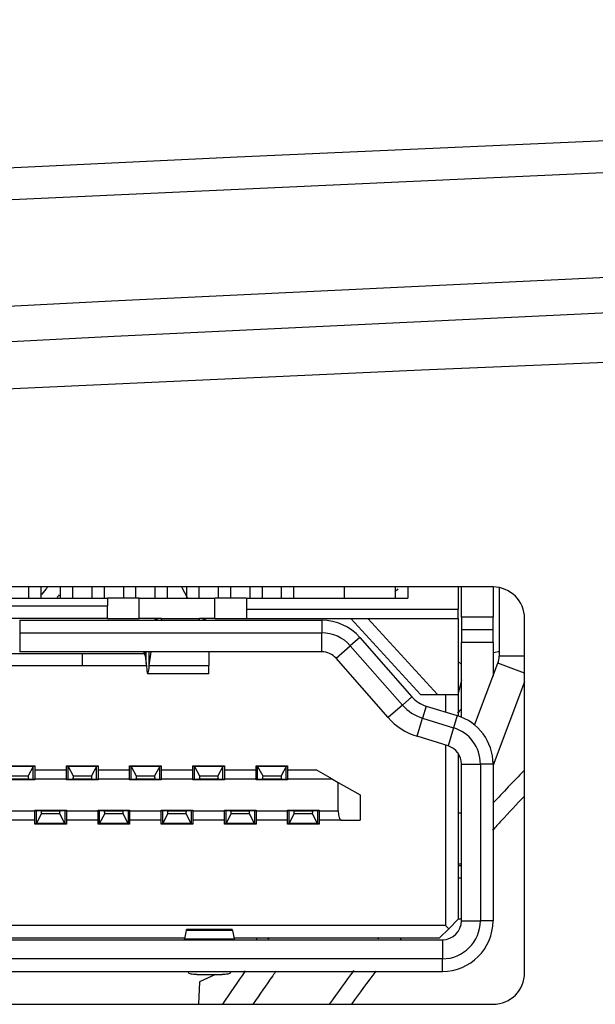
# Model space of a CAD drawing. Extents: x 0 to 1189, y 0 to 841.
# Drawn here: x 844 to 853, y 232 to 247 of the extents above; entities that cross this region are included whole.
import ezdxf

# ---------------------------------------------------------------- set-up
doc = ezdxf.new("R2010")
doc.units = 0
doc.header["$LTSCALE"] = 65.395
doc.header["$MEASUREMENT"] = 0
doc.linetypes.add('PHANTOM', pattern=[0.8, 0.45, -0.05, 0.1, -0.05, 0.1, -0.05])
doc.layers.add('0_COMPONENTS', color=7, linetype='CONTINUOUS')

msp = doc.modelspace()

# ---------------------------------------------------------------- linework, layer by layer
at = {"layer": '0_COMPONENTS', "color": 7, "linetype": 'Continuous'}
for p, q in [((840.34663, 244.11056), (853.92209, 244.73356)), ((851.43735, 238.14595), (836.43735, 238.14595)), ((844.08735, 238.14595), (844.08735, 237.96595)), ((844.28735, 237.96595), (844.28735, 238.14595)), ((844.58735, 238.14595), (844.58735, 237.96595)), ((844.78735, 237.96595), (844.78735, 238.14595)), ((845.08735, 238.14595), (845.08735, 237.96595)), ((845.28735, 237.96595), (845.28735, 238.14595)), ((845.58735, 238.14595), (845.58735, 237.96595)), ((845.78735, 237.96595), (845.78735, 238.14595)), ((846.08735, 238.14595), (846.08735, 237.96595)), ((846.28735, 237.96595), (846.28735, 238.14595)), ((846.50821, 238.14595), (846.60214, 237.96595)), ((846.58735, 238.14595), (846.58735, 237.96595)), ((846.78735, 237.96595), (846.78735, 238.14595)), ((847.08735, 238.14595), (847.08735, 237.96595)), ((847.28735, 237.96595), (847.28735, 238.14595)), ((847.58735, 238.14595), (847.58735, 237.96595)), ((847.78735, 237.96595), (847.78735, 238.14595)), ((848.08735, 238.14595), (848.08735, 237.96595)), ((848.28735, 237.96595), (848.28735, 238.14595)), ((849.08735, 237.96595), (849.08735, 238.14595)), ((849.88735, 238.14595), (849.88735, 237.96595)), ((850.08735, 238.14595), (850.08735, 237.96595)), ((850.88735, 238.14595), (850.88735, 237.79595)), ((850.93735, 237.66595), (850.93735, 238.14595)), ((851.43735, 238.14595), (851.43735, 237.66595)), ((851.53518, 238.13202), (851.53518, 237.04898)), ((842.53735, 237.96595), (845.33735, 237.96595)), ((845.83735, 237.96595), (845.33735, 237.96595)), ((845.33735, 237.96595), (845.33735, 237.84595)), ((845.83735, 237.96595), (847.03735, 237.96595)), ((847.53735, 237.96595), (847.03735, 237.96595)), ((847.53735, 237.96595), (850.08735, 237.96595)), ((847.53735, 237.96595), (847.53735, 237.79595)), ((842.53735, 237.84595), (845.33735, 237.84595)), ((845.33735, 237.64595), (845.33735, 237.84595)), ((847.53735, 237.79595), (847.53735, 237.64595)), ((847.53735, 237.79595), (850.88735, 237.79595)), ((850.88735, 237.64595), (850.88735, 237.79595)), ((845.33735, 237.64595), (842.53735, 237.64595)), ((843.94774, 237.61941), (848.72821, 237.61941)), ((843.94774, 237.61941), (843.94774, 237.41941)), ((845.33735, 237.64595), (845.83735, 237.64595)), ((846.19041, 237.64595), (845.83735, 237.64595)), ((846.19041, 237.6456), (846.79041, 237.6456)), ((847.03735, 237.64595), (846.79041, 237.64595)), ((847.03735, 237.64595), (847.53735, 237.64595)), ((847.53735, 237.64595), (850.88735, 237.64595)), ((850.28735, 236.44595), (849.18735, 237.64595)), ((849.45866, 237.64595), (850.55866, 236.44595)), ((850.88735, 237.64595), (850.88735, 236.44595)), ((850.93735, 237.66595), (850.93735, 237.46595)), ((851.43735, 237.46595), (851.43735, 237.66595)), ((851.93735, 232.04595), (851.93735, 237.64595)), ((850.93735, 237.46595), (850.93735, 237.26595)), ((851.43735, 237.46595), (850.93735, 237.46595)), ((851.43735, 237.26595), (851.43735, 237.46595)), ((843.94774, 237.41941), (843.94774, 237.11941)), ((843.94774, 237.41941), (848.72821, 237.41941)), ((849.32923, 237.34741), (850.15325, 236.40945)), ((849.17897, 237.21541), (850.00299, 236.27745)), ((850.93735, 236.08676), (850.93735, 237.26595)), ((851.43735, 237.26595), (851.43735, 236.73527)), ((842.93735, 237.09595), (844.93735, 237.09595)), ((846.93774, 237.11941), (843.94774, 237.11941)), ((844.93735, 237.09595), (844.93735, 236.89595)), ((844.93735, 237.09595), (845.9217, 237.09595)), ((845.93206, 237.059), (845.93206, 237.11941)), ((845.93206, 237.059), (845.94756, 236.93476)), ((845.94756, 236.93476), (845.94756, 237.11941)), ((845.99804, 236.90274), (845.99804, 237.11941)), ((845.99804, 236.90274), (846.02792, 237.11941)), ((846.93774, 237.11941), (846.93774, 236.90274)), ((847.43774, 237.11941), (846.93774, 237.11941)), ((848.72821, 237.11941), (847.43774, 237.11941)), ((849.77762, 236.07945), (848.95359, 237.01741)), ((851.47284, 237.11019), (851.43735, 237.1021)), ((851.51885, 237.12067), (851.47284, 237.11019)), ((851.53518, 237.12439), (851.51885, 237.12067)), ((844.93735, 236.89595), (842.93735, 236.89595)), ((845.95116, 236.89595), (844.93735, 236.89595)), ((846.93774, 236.77367), (846.93774, 236.90274)), ((851.1454, 235.96264), (851.51582, 236.94294)), ((846.93774, 236.77367), (845.97424, 236.77367)), ((846.93774, 236.77367), (845.97424, 236.77367)), ((850.93735, 236.67564), (850.88735, 236.46305)), ((851.93735, 236.64395), (851.45671, 235.37199)), ((850.28735, 236.44595), (850.55866, 236.44595)), ((850.55866, 236.44595), (850.88735, 236.44595)), ((850.68735, 236.44595), (850.68735, 236.16757)), ((850.88735, 236.44595), (850.88735, 236.11059)), ((850.38186, 236.26155), (850.87258, 236.11059)), ((850.32305, 236.07039), (850.81377, 235.91943)), ((850.88735, 236.11059), (850.88735, 236.10515)), ((850.72556, 235.63269), (850.23484, 235.78366)), ((850.68735, 235.64445), (850.68735, 232.79095)), ((850.88735, 235.51069), (850.88735, 233.74095)), ((843.71235, 235.31595), (844.16235, 235.31595)), ((844.16235, 235.30751), (843.71235, 235.30751)), ((844.16235, 235.3075), (844.08235, 235.15768)), ((844.08735, 235.30751), (844.08735, 235.31595)), ((844.16235, 235.31595), (844.18735, 235.31595)), ((844.16235, 235.10751), (844.16235, 235.3075)), ((844.18733, 235.30604), (844.16235, 235.30607)), ((844.18735, 235.31595), (844.18735, 235.306)), ((844.18735, 235.306), (844.18735, 235.25595)), ((844.68735, 235.306), (844.68735, 235.31595)), ((844.68735, 235.31595), (844.71235, 235.31595)), ((844.68735, 235.25595), (844.68735, 235.306)), ((844.71235, 235.30607), (844.68736, 235.30604)), ((844.71234, 235.10751), (844.71235, 235.3075)), ((844.71235, 235.31595), (845.16235, 235.31595)), ((845.16235, 235.30751), (844.71235, 235.30751)), ((844.71235, 235.3075), (844.79235, 235.15768)), ((845.16235, 235.3075), (845.08235, 235.15768)), ((845.08735, 235.30751), (845.08735, 235.31595)), ((845.16235, 235.31595), (845.18735, 235.31595)), ((845.16235, 235.10751), (845.16235, 235.3075)), ((845.18733, 235.30604), (845.16235, 235.30607)), ((845.18735, 235.31595), (845.18735, 235.306)), ((845.18735, 235.306), (845.18735, 235.25595)), ((845.68735, 235.306), (845.68735, 235.31595)), ((845.68735, 235.31595), (845.71235, 235.31595)), ((845.68735, 235.25595), (845.68735, 235.306)), ((845.71235, 235.30607), (845.68736, 235.30604)), ((845.71234, 235.10751), (845.71235, 235.3075)), ((845.71235, 235.31595), (846.16235, 235.31595)), ((846.16235, 235.30751), (845.71235, 235.30751)), ((845.71235, 235.3075), (845.79235, 235.15768)), ((846.16235, 235.3075), (846.08235, 235.15768)), ((846.08735, 235.30751), (846.08735, 235.31595)), ((846.16235, 235.31595), (846.18735, 235.31595)), ((846.16235, 235.10751), (846.16235, 235.3075)), ((846.18733, 235.30604), (846.16235, 235.30607)), ((846.18735, 235.31595), (846.18735, 235.306)), ((846.18735, 235.306), (846.18735, 235.25595)), ((846.68735, 235.306), (846.68735, 235.31595)), ((846.68735, 235.31595), (846.71235, 235.31595)), ((846.68735, 235.25595), (846.68735, 235.306)), ((846.71235, 235.30607), (846.68736, 235.30604)), ((846.71234, 235.10751), (846.71235, 235.3075)), ((846.71235, 235.31595), (847.16235, 235.31595)), ((847.16235, 235.30751), (846.71235, 235.30751)), ((846.71235, 235.3075), (846.79235, 235.15768)), ((847.16235, 235.3075), (847.08235, 235.15768)), ((847.08735, 235.30751), (847.08735, 235.31595)), ((847.16235, 235.31595), (847.18735, 235.31595)), ((847.16235, 235.10751), (847.16235, 235.3075)), ((847.18733, 235.30604), (847.16235, 235.30607)), ((847.18735, 235.31595), (847.18735, 235.306)), ((847.18735, 235.306), (847.18735, 235.25595)), ((847.68735, 235.306), (847.68735, 235.31595)), ((847.68735, 235.31595), (847.71235, 235.31595)), ((847.68735, 235.25595), (847.68735, 235.306)), ((847.71235, 235.30607), (847.68736, 235.30604)), ((847.71234, 235.10751), (847.71235, 235.3075)), ((847.71235, 235.31595), (848.16235, 235.31595)), ((848.16235, 235.30751), (847.71235, 235.30751)), ((847.71235, 235.3075), (847.79235, 235.15768)), ((848.16235, 235.3075), (848.08235, 235.15768)), ((848.08735, 235.30751), (848.08735, 235.31595)), ((848.16235, 235.31595), (848.18735, 235.31595)), ((848.16235, 235.10751), (848.16235, 235.3075)), ((848.18733, 235.30604), (848.16235, 235.30607)), ((848.18735, 235.31595), (848.18735, 235.306)), ((848.18735, 235.306), (848.18735, 235.25595)), ((850.93735, 232.86595), (850.93735, 235.34595)), ((851.23735, 235.34595), (851.23735, 232.86595)), ((851.43735, 235.34595), (851.43735, 232.86595)), ((844.09035, 235.10766), (843.78435, 235.10766)), ((843.79235, 235.15768), (844.08235, 235.15768)), ((844.08735, 235.09595), (844.08735, 235.10766)), ((844.09035, 235.10766), (844.16235, 235.10751)), ((844.18735, 235.25595), (844.18735, 235.10595)), ((844.18735, 235.25595), (844.68735, 235.25595)), ((844.68735, 235.10595), (844.68735, 235.25595)), ((844.71235, 235.10751), (844.78435, 235.10766)), ((845.09035, 235.10766), (844.78435, 235.10766)), ((844.79235, 235.15768), (845.08235, 235.15768)), ((845.08735, 235.09595), (845.08735, 235.10766)), ((845.09035, 235.10766), (845.16235, 235.10751)), ((845.18735, 235.25595), (845.18735, 235.10595)), ((845.18735, 235.25595), (845.68735, 235.25595)), ((845.68735, 235.10595), (845.68735, 235.25595)), ((845.71235, 235.10751), (845.78435, 235.10766)), ((846.09035, 235.10766), (845.78435, 235.10766)), ((845.79235, 235.15768), (846.08235, 235.15768)), ((846.08735, 235.09595), (846.08735, 235.10766)), ((846.09035, 235.10766), (846.16235, 235.10751)), ((846.18735, 235.25595), (846.18735, 235.10595)), ((846.18735, 235.25595), (846.68735, 235.25595)), ((846.68735, 235.10595), (846.68735, 235.25595)), ((846.71235, 235.10751), (846.78435, 235.10766)), ((847.09035, 235.10766), (846.78435, 235.10766)), ((846.79235, 235.15768), (847.08235, 235.15768)), ((847.08735, 235.09595), (847.08735, 235.10766)), ((847.09035, 235.10766), (847.16235, 235.10751)), ((847.18735, 235.25595), (847.18735, 235.10595)), ((847.18735, 235.25595), (847.68735, 235.25595)), ((847.68735, 235.10595), (847.68735, 235.25595)), ((847.71235, 235.10751), (847.78435, 235.10766)), ((848.09035, 235.10766), (847.78435, 235.10766)), ((847.79235, 235.15768), (848.08235, 235.15768)), ((848.08735, 235.09595), (848.08735, 235.10766)), ((848.09035, 235.10766), (848.16235, 235.10751)), ((848.18735, 235.25595), (848.18735, 235.10595)), ((848.18735, 235.25595), (848.63735, 235.25595)), ((848.89985, 235.10595), (848.63735, 235.25595)), ((844.18735, 235.09595), (843.68735, 235.09595)), ((844.16235, 235.10607), (844.18736, 235.10604)), ((844.18735, 235.10595), (844.18735, 235.09595)), ((844.68733, 235.10604), (844.71235, 235.10607)), ((844.68735, 235.09595), (844.68735, 235.10595)), ((845.18735, 235.09595), (844.68735, 235.09595)), ((845.16235, 235.10607), (845.18736, 235.10604)), ((845.18735, 235.10595), (845.18735, 235.09595)), ((845.68733, 235.10604), (845.71235, 235.10607)), ((845.68735, 235.09595), (845.68735, 235.10595)), ((846.18735, 235.09595), (845.68735, 235.09595)), ((846.16235, 235.10607), (846.18736, 235.10604)), ((846.18735, 235.10595), (846.18735, 235.09595)), ((846.68733, 235.10604), (846.71235, 235.10607)), ((846.68735, 235.09595), (846.68735, 235.10595)), ((847.18735, 235.09595), (846.68735, 235.09595)), ((847.16235, 235.10607), (847.18736, 235.10604)), ((847.18735, 235.10595), (847.18735, 235.09595)), ((847.68733, 235.10604), (847.71235, 235.10607)), ((847.68735, 235.09595), (847.68735, 235.10595)), ((848.18735, 235.09595), (847.68735, 235.09595)), ((848.16235, 235.10607), (848.18736, 235.10604)), ((848.18735, 235.10595), (848.18735, 235.09595)), ((848.89985, 235.10595), (848.98735, 235.05595)), ((848.98735, 235.05595), (849.33735, 234.85595)), ((848.98735, 234.60595), (848.98735, 235.05595)), ((849.33735, 234.85595), (849.33735, 234.45595)), ((844.18735, 234.61595), (844.68735, 234.61595)), ((844.18735, 234.60595), (844.18735, 234.61595)), ((844.18735, 234.45595), (844.18735, 234.60595)), ((844.21235, 234.60607), (844.18736, 234.60604)), ((844.21234, 234.4075), (844.21235, 234.60751)), ((844.28435, 234.60766), (844.21235, 234.60751)), ((844.21235, 234.4075), (844.29235, 234.55768)), ((844.28435, 234.60766), (844.59035, 234.60766)), ((844.28435, 234.60766), (844.59034, 234.60766)), ((844.28435, 234.60766), (844.28435, 234.60766)), ((844.58235, 234.55768), (844.29235, 234.55768)), ((844.66235, 234.4075), (844.58235, 234.55768)), ((844.59034, 234.60766), (844.59035, 234.60766)), ((844.66235, 234.60751), (844.59035, 234.60766)), ((844.66234, 234.60751), (844.66235, 234.4075)), ((844.68733, 234.60604), (844.66235, 234.60607)), ((844.68735, 234.61595), (844.68735, 234.60595)), ((844.68735, 234.60595), (844.68735, 234.45595)), ((845.18735, 234.61595), (845.68735, 234.61595)), ((845.18735, 234.60595), (845.18735, 234.61595)), ((845.18735, 234.45595), (845.18735, 234.60595)), ((845.21235, 234.60607), (845.18736, 234.60604)), ((845.21234, 234.4075), (845.21235, 234.60751)), ((845.28435, 234.60766), (845.21235, 234.60751)), ((845.21235, 234.4075), (845.29235, 234.55768)), ((845.28435, 234.60766), (845.59035, 234.60766)), ((845.28435, 234.60766), (845.59034, 234.60766)), ((845.28435, 234.60766), (845.28435, 234.60766)), ((845.58235, 234.55768), (845.29235, 234.55768)), ((845.66235, 234.4075), (845.58235, 234.55768)), ((845.59034, 234.60766), (845.59035, 234.60766)), ((845.66235, 234.60751), (845.59035, 234.60766)), ((845.66234, 234.60751), (845.66235, 234.4075)), ((845.68733, 234.60604), (845.66235, 234.60607)), ((845.68735, 234.61595), (845.68735, 234.60595)), ((845.68735, 234.60595), (845.68735, 234.45595)), ((846.18735, 234.61595), (846.68735, 234.61595)), ((846.18735, 234.60595), (846.18735, 234.61595)), ((846.18735, 234.45595), (846.18735, 234.60595)), ((846.21235, 234.60607), (846.18736, 234.60604)), ((846.21234, 234.4075), (846.21235, 234.60751)), ((846.28435, 234.60766), (846.21235, 234.60751)), ((846.21235, 234.4075), (846.29235, 234.55768)), ((846.28435, 234.60766), (846.59035, 234.60766)), ((846.28435, 234.60766), (846.59034, 234.60766)), ((846.28435, 234.60766), (846.28435, 234.60766)), ((846.58235, 234.55768), (846.29235, 234.55768)), ((846.66235, 234.4075), (846.58235, 234.55768)), ((846.59034, 234.60766), (846.59035, 234.60766)), ((846.66235, 234.60751), (846.59035, 234.60766)), ((846.66234, 234.60751), (846.66235, 234.4075)), ((846.68733, 234.60604), (846.66235, 234.60607)), ((846.68735, 234.61595), (846.68735, 234.60595)), ((846.68735, 234.60595), (846.68735, 234.45595)), ((847.18735, 234.61595), (847.68735, 234.61595)), ((847.18735, 234.60595), (847.18735, 234.61595)), ((847.18735, 234.45595), (847.18735, 234.60595)), ((847.21235, 234.60607), (847.18736, 234.60604)), ((847.21234, 234.4075), (847.21235, 234.60751)), ((847.28435, 234.60766), (847.21235, 234.60751)), ((847.21235, 234.4075), (847.29235, 234.55768)), ((847.28435, 234.60766), (847.59035, 234.60766)), ((847.28435, 234.60766), (847.59034, 234.60766)), ((847.28435, 234.60766), (847.28435, 234.60766)), ((847.58235, 234.55768), (847.29235, 234.55768)), ((847.66235, 234.4075), (847.58235, 234.55768)), ((847.59034, 234.60766), (847.59035, 234.60766)), ((847.66235, 234.60751), (847.59035, 234.60766)), ((847.66234, 234.60751), (847.66235, 234.4075)), ((847.68733, 234.60604), (847.66235, 234.60607)), ((847.68735, 234.61595), (847.68735, 234.60595)), ((847.68735, 234.60595), (847.68735, 234.45595)), ((848.18735, 234.61595), (848.68735, 234.61595)), ((848.18735, 234.60595), (848.18735, 234.61595)), ((848.18735, 234.45595), (848.18735, 234.60595)), ((848.21235, 234.60607), (848.18736, 234.60604)), ((848.21234, 234.4075), (848.21235, 234.60751)), ((848.28435, 234.60766), (848.21235, 234.60751)), ((848.21235, 234.4075), (848.29235, 234.55768)), ((848.28435, 234.60766), (848.59035, 234.60766)), ((848.28435, 234.60766), (848.59034, 234.60766)), ((848.28435, 234.60766), (848.28435, 234.60766)), ((848.58235, 234.55768), (848.29235, 234.55768)), ((848.66235, 234.4075), (848.58235, 234.55768)), ((848.59034, 234.60766), (848.59035, 234.60766)), ((848.66235, 234.60751), (848.59035, 234.60766)), ((848.66234, 234.60751), (848.66235, 234.4075)), ((848.68733, 234.60604), (848.66235, 234.60607)), ((848.68735, 234.61595), (848.68735, 234.60595)), ((848.68735, 234.60595), (848.68735, 234.45595)), ((850.93735, 234.56595), (850.88735, 234.56595)), ((844.18735, 234.45595), (843.68735, 234.45595)), ((844.18733, 234.40604), (844.21235, 234.40607)), ((844.18735, 234.406), (844.18735, 234.45595)), ((844.18735, 234.39595), (844.18735, 234.406)), ((844.21235, 234.39595), (844.18735, 234.39595)), ((844.66235, 234.4075), (844.21235, 234.4075)), ((844.66235, 234.39595), (844.21235, 234.39595)), ((844.66235, 234.40607), (844.68736, 234.40604)), ((844.68735, 234.39595), (844.66235, 234.39595)), ((844.68735, 234.45595), (844.68735, 234.406)), ((845.18735, 234.45595), (844.68735, 234.45595)), ((844.68735, 234.406), (844.68735, 234.39595)), ((845.18733, 234.40604), (845.21235, 234.40607)), ((845.18735, 234.406), (845.18735, 234.45595)), ((845.18735, 234.39595), (845.18735, 234.406)), ((845.21235, 234.39595), (845.18735, 234.39595)), ((845.66235, 234.4075), (845.21235, 234.4075)), ((845.66235, 234.39595), (845.21235, 234.39595)), ((845.66235, 234.40607), (845.68736, 234.40604)), ((845.68735, 234.39595), (845.66235, 234.39595)), ((845.68735, 234.45595), (845.68735, 234.406)), ((846.18735, 234.45595), (845.68735, 234.45595)), ((845.68735, 234.406), (845.68735, 234.39595)), ((846.18733, 234.40604), (846.21235, 234.40607)), ((846.18735, 234.406), (846.18735, 234.45595)), ((846.18735, 234.39595), (846.18735, 234.406)), ((846.21235, 234.39595), (846.18735, 234.39595)), ((846.66235, 234.4075), (846.21235, 234.4075)), ((846.66235, 234.39595), (846.21235, 234.39595)), ((846.66235, 234.40607), (846.68736, 234.40604)), ((846.68735, 234.39595), (846.66235, 234.39595)), ((846.68735, 234.45595), (846.68735, 234.406)), ((847.18735, 234.45595), (846.68735, 234.45595)), ((846.68735, 234.406), (846.68735, 234.39595)), ((847.18733, 234.40604), (847.21235, 234.40607)), ((847.18735, 234.406), (847.18735, 234.45595)), ((847.18735, 234.39595), (847.18735, 234.406)), ((847.21235, 234.39595), (847.18735, 234.39595)), ((847.66235, 234.4075), (847.21235, 234.4075)), ((847.66235, 234.39595), (847.21235, 234.39595)), ((847.66235, 234.40607), (847.68736, 234.40604)), ((847.68735, 234.39595), (847.66235, 234.39595)), ((847.68735, 234.45595), (847.68735, 234.406)), ((848.18735, 234.45595), (847.68735, 234.45595)), ((847.68735, 234.406), (847.68735, 234.39595)), ((848.18733, 234.40604), (848.21235, 234.40607)), ((848.18735, 234.406), (848.18735, 234.45595)), ((848.18735, 234.39595), (848.18735, 234.406)), ((848.21235, 234.39595), (848.18735, 234.39595)), ((848.66235, 234.4075), (848.21235, 234.4075)), ((848.66235, 234.39595), (848.21235, 234.39595)), ((848.66235, 234.40607), (848.68736, 234.40604)), ((848.68735, 234.39595), (848.66235, 234.39595)), ((849.03985, 234.45595), (848.68735, 234.45595)), ((848.68735, 234.45595), (848.68735, 234.406)), ((848.68735, 234.406), (848.68735, 234.39595)), ((849.03985, 234.45595), (849.33735, 234.45595)), ((850.88735, 233.76595), (850.93735, 233.76595)), ((850.88735, 233.74095), (850.88735, 232.89095)), ((850.88735, 233.74095), (850.93735, 233.74095)), ((850.93735, 233.54095), (850.88735, 233.54095)), ((850.68735, 232.79095), (837.18735, 232.79095)), ((850.73735, 232.74095), (850.68735, 232.79095)), ((850.88735, 232.89095), (850.73735, 232.74095)), ((850.93735, 232.89095), (850.88735, 232.89095)), ((846.55785, 232.58114), (846.5858, 232.71501)), ((847.30976, 232.72717), (846.58927, 232.72717)), ((847.31323, 232.71501), (847.34117, 232.58114)), ((850.73735, 232.74095), (850.58735, 232.59095)), ((837.23735, 232.56595), (850.63735, 232.56595)), ((846.55785, 232.59095), (841.31684, 232.59095)), ((850.58735, 232.59095), (847.34117, 232.59095)), ((847.69653, 232.59095), (847.69445, 232.56632)), ((850.63735, 232.26595), (837.23735, 232.26595)), ((837.23735, 232.06595), (850.63735, 232.06595)), ((846.61834, 232.04668), (846.61564, 232.06595)), ((846.7481, 232.01506), (847.15092, 232.01506)), ((847.0483, 232.01506), (846.79152, 231.90055)), ((847.28339, 232.06595), (847.28069, 232.04668)), ((846.79152, 231.90055), (846.77892, 231.54595)), ((836.43735, 231.54595), (851.43735, 231.54595))]:
    msp.add_line(p, q, dxfattribs=at)
at = {"layer": '0_COMPONENTS', "color": 9, "linetype": 'Continuous'}
for p, q in [((845.83735, 237.64595), (845.83735, 237.96595)), ((847.03735, 237.64595), (847.03735, 237.96595)), ((846.19041, 237.61941), (846.19041, 237.6456)), ((846.79041, 237.61941), (846.79041, 237.6456)), ((848.72821, 237.61941), (848.72821, 237.41941)), ((851.43735, 237.66595), (850.93735, 237.66595)), ((848.72821, 237.11941), (848.72821, 237.41941)), ((849.32923, 237.34741), (849.17897, 237.21541)), ((848.95359, 237.01741), (849.17897, 237.21541)), ((851.43735, 237.26595), (850.93735, 237.26595)), ((851.93735, 237.04898), (851.53518, 237.04898)), ((845.99804, 236.90274), (846.93774, 236.90274)), ((851.93735, 236.78365), (851.51582, 236.94294)), ((850.15325, 236.40945), (850.00299, 236.27745)), ((850.00299, 236.27745), (849.77762, 236.07945)), ((850.38186, 236.26155), (850.32305, 236.07039)), ((850.23484, 235.78366), (850.32305, 236.07039)), ((850.87258, 236.11059), (850.81377, 235.91943)), ((850.81377, 235.91943), (850.72556, 235.63269)), ((850.93735, 235.34595), (851.23735, 235.34595)), ((851.43735, 235.34595), (851.23735, 235.34595)), ((851.45671, 235.37199), (851.4355, 235.38001)), ((844.68735, 235.10595), (844.18735, 235.10595)), ((845.68735, 235.10595), (845.18735, 235.10595)), ((846.68735, 235.10595), (846.18735, 235.10595)), ((847.68735, 235.10595), (847.18735, 235.10595)), ((848.89985, 235.10595), (848.18735, 235.10595)), ((843.68735, 234.60595), (844.18735, 234.60595)), ((844.68735, 234.60595), (845.18735, 234.60595)), ((845.68735, 234.60595), (846.18735, 234.60595)), ((846.68735, 234.60595), (847.18735, 234.60595)), ((847.68735, 234.60595), (848.18735, 234.60595)), ((848.68735, 234.60595), (848.98735, 234.60595)), ((850.93735, 232.86595), (851.23735, 232.86595)), ((851.43735, 232.86595), (851.23735, 232.86595)), ((847.31323, 232.71501), (846.5858, 232.71501)), ((846.55785, 232.58114), (847.34117, 232.58114)), ((850.63735, 232.56595), (850.63735, 232.26595)), ((850.63735, 232.06595), (850.63735, 232.26595))]:
    msp.add_line(p, q, dxfattribs=at)
at = {"layer": '0_COMPONENTS', "color": 1, "linetype": 'PHANTOM'}
msp.add_line((850.93122, 236.92208), (850.88735, 236.96595), dxfattribs=at)
at = {"layer": '0_COMPONENTS', "color": 7, "linetype": 'Continuous'}
for points in [[(825.13007, 243.78769), (832.57655, 244.2073), (839.99815, 244.59391), (847.38847, 244.94825), (854.76676, 245.2724), (862.14544, 245.56789), (869.53849, 245.83584), (876.95947, 246.07725), (884.42196, 246.29287), (891.93953, 246.48323), (899.52588, 246.64873), (907.19485, 246.78949), (914.96, 246.90549), (922.83485, 246.9966), (930.83341, 247.06242), (938.9764, 247.10245), (947.25733, 247.11595)], [(893.87465, 243.0673), (882.60385, 242.75911), (871.58532, 242.40756), (860.82047, 242.01046), (850.305, 241.57435), (840.03457, 241.10577), (830.01063, 240.60254)], [(846.19041, 237.6456), (846.16632, 237.64458), (846.14333, 237.64172), (846.12121, 237.63697), (846.10064, 237.63051), (846.08211, 237.62244), (846.07693, 237.61941)], [(846.89877, 237.61941), (846.89456, 237.62209), (846.87706, 237.63025), (846.85739, 237.63681), (846.83607, 237.64165), (846.81382, 237.64455), (846.79041, 237.6456)], [(845.93206, 237.059), (845.92761, 237.077), (845.92317, 237.09203), (845.91872, 237.10391), (845.91427, 237.11249), (845.90983, 237.11768), (845.90538, 237.11941)], [(845.94756, 236.93476), (845.95201, 236.88674), (845.95646, 236.84667), (845.9609, 236.81502), (845.96535, 236.79214), (845.9698, 236.7783), (845.97424, 236.77367)], [(845.97424, 236.77367), (845.97821, 236.77736), (845.98218, 236.78838), (845.98614, 236.80662), (845.99011, 236.83193), (845.99407, 236.86407), (845.99804, 236.90274)], [(844.08235, 235.15768), (844.08252, 235.14775), (844.08295, 235.13861), (844.08367, 235.13013), (844.08463, 235.12268), (844.08581, 235.11648), (844.08718, 235.11175), (844.08869, 235.10885), (844.09035, 235.10766)], [(844.79235, 235.15768), (844.79217, 235.14783), (844.79171, 235.13857), (844.79094, 235.12966), (844.78992, 235.12181), (844.78865, 235.1157), (844.78724, 235.11123), (844.78582, 235.10857), (844.78435, 235.10766)], [(845.08235, 235.15768), (845.08252, 235.14775), (845.08295, 235.13861), (845.08367, 235.13013), (845.08463, 235.12268), (845.08581, 235.11648), (845.08718, 235.11175), (845.08869, 235.10885), (845.09035, 235.10766)], [(845.79235, 235.15768), (845.79217, 235.14783), (845.79171, 235.13857), (845.79094, 235.12966), (845.78992, 235.12181), (845.78865, 235.1157), (845.78724, 235.11123), (845.78582, 235.10857), (845.78435, 235.10766)], [(846.08235, 235.15768), (846.08252, 235.14775), (846.08295, 235.13861), (846.08367, 235.13013), (846.08463, 235.12268), (846.08581, 235.11648), (846.08718, 235.11175), (846.08869, 235.10885), (846.09035, 235.10766)], [(846.79235, 235.15768), (846.79217, 235.14783), (846.79171, 235.13857), (846.79094, 235.12966), (846.78992, 235.12181), (846.78865, 235.1157), (846.78724, 235.11123), (846.78582, 235.10857), (846.78435, 235.10766)], [(847.08235, 235.15768), (847.08252, 235.14775), (847.08295, 235.13861), (847.08367, 235.13013), (847.08463, 235.12268), (847.08581, 235.11648), (847.08718, 235.11175), (847.08869, 235.10885), (847.09035, 235.10766)], [(847.79235, 235.15768), (847.79217, 235.14783), (847.79171, 235.13857), (847.79094, 235.12966), (847.78992, 235.12181), (847.78865, 235.1157), (847.78724, 235.11123), (847.78582, 235.10857), (847.78435, 235.10766)], [(848.08235, 235.15768), (848.08252, 235.14775), (848.08295, 235.13861), (848.08367, 235.13013), (848.08463, 235.12268), (848.08581, 235.11648), (848.08718, 235.11175), (848.08869, 235.10885), (848.09035, 235.10766)], [(844.29235, 234.55768), (844.29218, 234.56761), (844.29174, 234.57675), (844.29102, 234.58522), (844.29006, 234.59267), (844.28888, 234.59887), (844.28751, 234.60359), (844.28601, 234.60648), (844.28435, 234.60766)], [(844.58235, 234.55768), (844.58252, 234.56753), (844.58298, 234.57679), (844.58375, 234.5857), (844.58478, 234.59354), (844.58605, 234.59965), (844.58746, 234.60411), (844.58888, 234.60676), (844.59034, 234.60766)], [(845.29235, 234.55768), (845.29218, 234.56761), (845.29174, 234.57675), (845.29102, 234.58522), (845.29006, 234.59267), (845.28888, 234.59887), (845.28751, 234.60359), (845.28601, 234.60648), (845.28435, 234.60766)], [(845.58235, 234.55768), (845.58252, 234.56753), (845.58298, 234.57679), (845.58375, 234.5857), (845.58478, 234.59354), (845.58605, 234.59965), (845.58746, 234.60411), (845.58888, 234.60676), (845.59034, 234.60766)], [(846.29235, 234.55768), (846.29218, 234.56761), (846.29174, 234.57675), (846.29102, 234.58522), (846.29006, 234.59267), (846.28888, 234.59887), (846.28751, 234.60359), (846.28601, 234.60648), (846.28435, 234.60766)], [(846.58235, 234.55768), (846.58252, 234.56753), (846.58298, 234.57679), (846.58375, 234.5857), (846.58478, 234.59354), (846.58605, 234.59965), (846.58746, 234.60411), (846.58888, 234.60676), (846.59034, 234.60766)], [(847.29235, 234.55768), (847.29218, 234.56761), (847.29174, 234.57675), (847.29102, 234.58522), (847.29006, 234.59267), (847.28888, 234.59887), (847.28751, 234.60359), (847.28601, 234.60648), (847.28435, 234.60766)], [(847.58235, 234.55768), (847.58252, 234.56753), (847.58298, 234.57679), (847.58375, 234.5857), (847.58478, 234.59354), (847.58605, 234.59965), (847.58746, 234.60411), (847.58888, 234.60676), (847.59034, 234.60766)], [(848.29235, 234.55768), (848.29218, 234.56761), (848.29174, 234.57675), (848.29102, 234.58522), (848.29006, 234.59267), (848.28888, 234.59887), (848.28751, 234.60359), (848.28601, 234.60648), (848.28435, 234.60766)], [(848.58235, 234.55768), (848.58252, 234.56753), (848.58298, 234.57679), (848.58375, 234.5857), (848.58478, 234.59354), (848.58605, 234.59965), (848.58746, 234.60411), (848.58888, 234.60676), (848.59034, 234.60766)], [(848.98735, 234.60595), (848.98795, 234.58317), (848.98973, 234.56123), (848.99276, 234.5398), (848.99686, 234.51987), (849.00184, 234.50236), (849.00779, 234.48717), (849.01481, 234.47419), (849.02261, 234.46426), (849.03093, 234.45828), (849.03985, 234.45595)], [(846.5858, 232.71501), (846.58724, 232.72302), (846.58869, 232.72683), (846.58927, 232.72717)], [(847.30976, 232.72717), (847.31034, 232.72683), (847.31179, 232.72302), (847.31323, 232.71501)], [(846.54994, 232.56595), (846.55126, 232.56638), (846.55258, 232.56764), (846.5539, 232.56976), (846.55522, 232.57271), (846.55654, 232.57651), (846.55785, 232.58114)], [(847.34117, 232.58114), (847.34249, 232.57651), (847.34381, 232.57271), (847.34513, 232.56976), (847.34645, 232.56764), (847.34777, 232.56638), (847.34908, 232.56595)], [(846.7481, 232.01506), (846.72321, 232.01571), (846.70006, 232.01745), (846.67831, 232.02034), (846.659, 232.02421), (846.6429, 232.02897), (846.63043, 232.03441), (846.62232, 232.04029), (846.61834, 232.04668)], [(847.28069, 232.04668), (847.2767, 232.04029), (847.2686, 232.03441), (847.25612, 232.02897), (847.24002, 232.02421), (847.22071, 232.02034), (847.19896, 232.01744), (847.1758, 232.01571), (847.1509, 232.01506)]]:
    msp.add_lwpolyline(points, dxfattribs=at)
at = {"layer": '0_COMPONENTS', "color": 9, "linetype": 'Continuous'}
for points in [[(829.92812, 241.8421), (837.54063, 242.2661), (845.40079, 242.67115), (853.56977, 243.06083), (861.86369, 243.4245), (870.16, 243.75315), (878.33579, 244.04551), (886.20689, 244.29678), (893.83458, 244.50857)], [(829.97502, 241.2859), (837.58635, 241.70784), (845.43981, 242.11346), (853.60164, 242.50301), (861.89524, 242.86546), (870.18539, 243.19415), (878.3605, 243.48536), (886.23741, 243.73503), (893.85324, 243.94759)], [(844.43735, 234.61595), (844.43735, 234.61184), (844.43735, 234.60867), (844.43735, 234.60766)], [(845.43735, 234.61595), (845.43735, 234.61184), (845.43735, 234.60867), (845.43735, 234.60766)], [(846.43735, 234.61595), (846.43735, 234.61184), (846.43735, 234.60867), (846.43735, 234.60766)], [(847.43735, 234.61595), (847.43735, 234.61184), (847.43735, 234.60867), (847.43735, 234.60766)], [(848.43735, 234.61595), (848.43735, 234.61184), (848.43735, 234.60867), (848.43735, 234.60766)]]:
    msp.add_lwpolyline(points, dxfattribs=at)
at = {"layer": '0_COMPONENTS', "color": 7, "linetype": 'Continuous'}
for centre, radius, start, end in [((874.93735, 212.91595), 39.61845, 140.513549, 140.702491), ((874.93735, 212.91595), 39.61845, 140.436811, 140.513549), ((874.93735, 212.91595), 35.5, 134.779019, 134.889947), ((851.43735, 237.64595), 0.5, 0, 90), ((874.93735, 212.91595), 39.4, 140.466154, 140.500345), ((874.93735, 212.91595), 39.4, 140.419834, 140.466154), ((848.72821, 236.81941), 0.8, 41.3, 90), ((848.72821, 236.81941), 0.6, 41.3, 90), ((848.72821, 236.81941), 0.3, 41.3, 90), ((851.23518, 237.04898), 0.3, 339.3, 0), ((850.52888, 236.73945), 0.5, 221.3, 252.9), ((850.52888, 236.73945), 0.7, 221.3, 252.9), ((874.93735, 212.91595), 33.45, 135.870331, 135.995638), ((850.52888, 236.73945), 1, 221.3, 252.9), ((850.63735, 235.34595), 0.8, 0, 72.9), ((850.63735, 235.34595), 0.6, 0, 72.9), ((850.63735, 235.34595), 0.3, 0, 72.9), ((851.73735, 235.26595), 0.3, 166.199903, 173.100097), ((851.73735, 235.26595), 0.3, 159.3, 166.199903), ((874.93735, 212.91595), 32.0607, 135.86838, 137.139528), ((874.93735, 212.91595), 31.77618, 136.377798, 137.341895), ((844.31235, 234.63095), 0.025, 290.303785, 323.130102), ((844.56235, 234.63095), 0.025, 216.869898, 249.696215), ((845.31235, 234.63095), 0.025, 290.303785, 323.130102), ((845.56235, 234.63095), 0.025, 216.869898, 249.696215), ((846.31235, 234.63095), 0.025, 290.303785, 323.130102), ((846.56235, 234.63095), 0.025, 216.869898, 249.696215), ((847.31235, 234.63095), 0.025, 290.303785, 323.130102), ((847.56235, 234.63095), 0.025, 216.869898, 249.696215), ((848.31235, 234.63095), 0.025, 290.303785, 323.130102), ((848.56235, 234.63095), 0.025, 216.869898, 249.696215), ((874.93735, 212.91595), 31.77618, 137.341895, 137.707666), ((850.63735, 232.86595), 0.8, 270, 0), ((850.63735, 232.86595), 0.3, 270, 0), ((850.63735, 232.86595), 0.6, 270, 0), ((874.93735, 212.91595), 33.45, 143.9502, 144.002891), ((874.93735, 212.91595), 32.0607, 142.121322, 142.1772), ((874.93735, 212.91595), 31.77618, 141.740699, 141.798932), ((874.93735, 212.91595), 33.45, 145.056708, 146.152678), ((874.93735, 212.91595), 33.04998, 144.734666, 145.675934), ((874.93735, 212.91595), 33.04998, 144.580968, 144.734666), ((874.93735, 212.91595), 32.0607, 143.296003, 144.461268), ((874.93735, 212.91595), 31.77618, 142.928713, 144.099056), ((851.43735, 232.04595), 0.5, 270, 0)]:
    msp.add_arc(centre, radius, start, end, dxfattribs=at)

doc.saveas('drawing.dxf')
